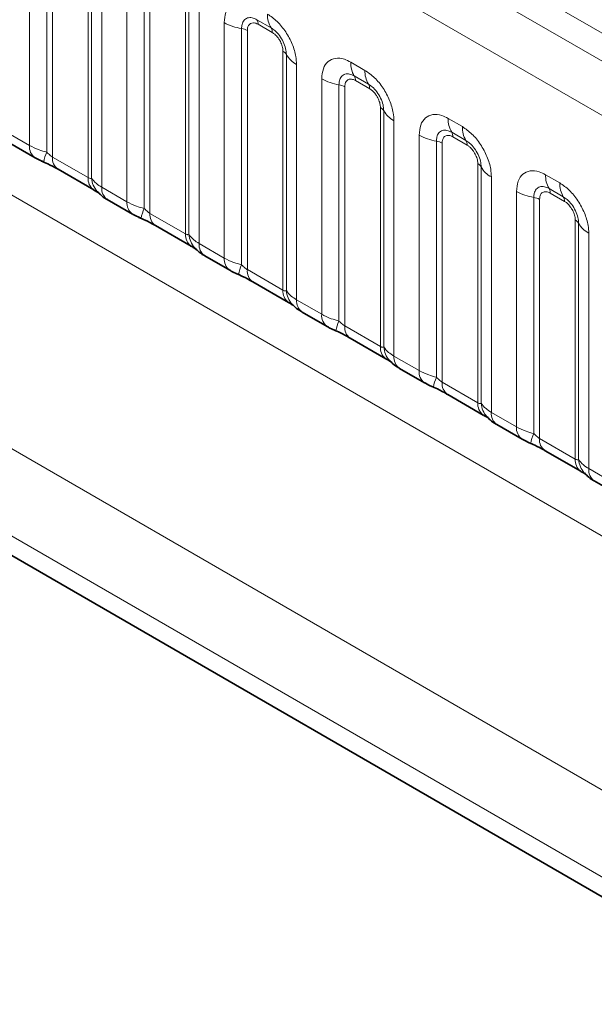
# Model space of a CAD drawing. Units: millimetres. Extents: x 75 to 2081, y 25 to 1460.
# Drawn here: x 1701 to 1722, y 1330 to 1367 of the extents above; entities that cross this region are included whole.
import ezdxf

# ---------------------------------------------------------------- set-up
doc = ezdxf.new("R2010")
doc.units = ezdxf.units.MM
doc.header["$LTSCALE"] = 5

msp = doc.modelspace()

# ---------------------------------------------------------------- linework, layer by layer
at = {"color": 8, "linetype": 'Continuous', "lineweight": 18}
for p, q in [((1989.7533254, 1212.4562745), (1637.260568, 1415.9460119)), ((1636.3767522, 1415.4178273), (1988.8539478, 1211.9370734)), ((1987.9731899, 1210.4132824), (1635.5051697, 1413.8887393)), ((1635.5082551, 1398.1774937), (1987.9701044, 1194.7055991)), ((1627.4352312, 1393.3529375), (1781.3124189, 1304.5215279)), ((1781.0221602, 1301.4375038), (1626.0425343, 1390.9053375)), ((1626.0425343, 1390.1672587), (1780.0479836, 1301.2618052)), ((1701.1404433, 1362.5196689), (1701.1404433, 1371.3126363)), ((1701.7865157, 1371.0927432), (1701.7865157, 1362.2690571)), ((1702.0018732, 1371.0194455), (1702.0018732, 1362.0870118)), ((1703.3340444, 1361.3179658), (1703.3340444, 1370.2503994)), ((1703.4610135, 1361.30239), (1703.4610135, 1370.1260762)), ((1703.8419209, 1369.7531065), (1703.8419209, 1360.9601391)), ((1704.7820432, 1360.4174181), (1704.7820432, 1369.2103855)), ((1705.4281156, 1368.9904923), (1705.4281156, 1360.1668062)), ((1705.6434731, 1368.9171946), (1705.6434731, 1359.984761)), ((1706.9756443, 1359.2157149), (1706.9756443, 1368.1481485)), ((1707.1026134, 1359.2001392), (1707.1026134, 1368.0238253)), ((1707.4835208, 1367.6508556), (1707.4835208, 1358.8578882)), ((1708.4236431, 1358.3151672), (1708.4236431, 1367.1081346)), ((1710.1725602, 1366.9117066), (1709.6413687, 1367.218357)), ((1710.2167544, 1366.7395663), (1709.6855628, 1367.0462167)), ((1709.0697155, 1366.8882414), (1709.0697155, 1358.0645553)), ((1709.285073, 1366.8149437), (1709.285073, 1357.8825101)), ((1710.6172442, 1357.113464), (1710.6172442, 1366.0458976)), ((1710.7442133, 1357.0978883), (1710.7442133, 1365.9215744)), ((1713.1503861, 1365.632527), (1713.6815776, 1365.3258767)), ((1711.1251207, 1365.5486047), (1711.1251207, 1356.7556373)), ((1712.065243, 1356.2129163), (1712.065243, 1365.0058837)), ((1713.8141602, 1364.8094557), (1713.2829686, 1365.1161061)), ((1713.8583543, 1364.6373154), (1713.3271627, 1364.9439658)), ((1712.7113155, 1364.7859905), (1712.7113155, 1355.9623044)), ((1712.9266729, 1364.7126928), (1712.9266729, 1355.7802592)), ((1714.2588441, 1355.0112131), (1714.2588441, 1363.9436467)), ((1714.3858133, 1354.9956374), (1714.3858133, 1363.8193235)), ((1714.7667206, 1363.4463538), (1714.7667206, 1354.6533865)), ((1716.791986, 1363.5302762), (1717.3231776, 1363.2236258)), ((1700.200321, 1363.06239), (1701.1404433, 1362.5196689)), ((1717.4557601, 1362.7072049), (1716.9245685, 1363.0138552)), ((1715.706843, 1354.1106654), (1715.706843, 1362.9036328)), ((1716.3529154, 1362.6837396), (1716.3529154, 1353.8600535)), ((1717.4999543, 1362.5350646), (1716.9687627, 1362.8417149)), ((1716.5682729, 1362.6104419), (1716.5682729, 1353.6780083)), ((1702.0018732, 1362.0870118), (1703.3340444, 1361.3179658)), ((1717.9004441, 1352.9089622), (1717.9004441, 1361.8413959)), ((1718.0274132, 1352.8933865), (1718.0274132, 1361.7170726)), ((1718.4083206, 1361.344103), (1718.4083206, 1352.5511356)), ((1720.4335859, 1361.4280253), (1720.9647775, 1361.1213749)), ((1703.8419209, 1360.9601391), (1704.7820432, 1360.4174181)), ((1719.3484429, 1352.0084145), (1719.3484429, 1360.8013819)), ((1721.09736, 1360.604954), (1720.5661684, 1360.9116043)), ((1719.9945153, 1360.5814888), (1719.9945153, 1351.7578026)), ((1720.2098728, 1360.508191), (1720.2098728, 1351.5757574)), ((1721.1415542, 1360.4328137), (1720.6103626, 1360.739464)), ((1705.6434731, 1359.984761), (1706.9756443, 1359.2157149)), ((1721.542044, 1350.8067113), (1721.542044, 1359.739145)), ((1721.6690131, 1350.7911356), (1721.6690131, 1359.6148217)), ((1722.0499205, 1359.2418521), (1722.0499205, 1350.4488847)), ((1707.4835208, 1358.8578882), (1708.4236431, 1358.3151672)), ((1709.285073, 1357.8825101), (1710.6172442, 1357.113464)), ((1711.1251207, 1356.7556373), (1712.065243, 1356.2129163)), ((1712.9266729, 1355.7802592), (1714.2588441, 1355.0112131)), ((1714.7667206, 1354.6533865), (1715.706843, 1354.1106654)), ((1716.5682729, 1353.6780083), (1717.9004441, 1352.9089622)), ((1718.4083206, 1352.5511356), (1719.3484429, 1352.0084145)), ((1720.2098728, 1351.5757574), (1721.542044, 1350.8067113)), ((1722.0499205, 1350.4488847), (1722.9900428, 1349.9061636))]:
    msp.add_line(p, q, dxfattribs=at)
at = {"color": 7, "linetype": 'Continuous', "lineweight": 35}
for p, q in [((1626.0425343, 1390.1672587), (1780.0479836, 1301.2618052)), ((1700.4074684, 1362.6045452), (1701.3475907, 1362.0618241)), ((1702.2090206, 1361.629167), (1703.5411918, 1360.860121)), ((1704.0490683, 1360.5022943), (1704.9891906, 1359.9595733)), ((1705.8506205, 1359.5269162), (1707.1827917, 1358.7578701)), ((1707.6906682, 1358.4000434), (1708.6307905, 1357.8573224)), ((1709.4922204, 1357.4246653), (1710.8243916, 1356.6556192)), ((1711.3322681, 1356.2977925), (1712.2723905, 1355.7550715)), ((1713.1338203, 1355.3224144), (1714.4659916, 1354.5533683)), ((1714.9738681, 1354.1955417), (1715.9139904, 1353.6528206)), ((1716.7754203, 1353.2201635), (1718.1075915, 1352.4511174)), ((1718.615468, 1352.0932908), (1719.5555903, 1351.5505697)), ((1720.4170202, 1351.1179126), (1721.7491914, 1350.3488665)), ((1722.2570679, 1349.9910399), (1723.1971902, 1349.4483188))]:
    msp.add_line(p, q, dxfattribs=at)
at = {"color": 8, "linetype": 'Continuous', "lineweight": 18}
for centre, radius, start, end in [((1710.9739513, 1367.3926802), 0.934646, 177.82647918, 210.97105718), ((1709.3606993, 1368.8022524), 1.9360035, 241.05199143, 261.3556134), ((1709.3742383, 1367.0580325), 0.3115487, 357.82647918, 30.97105718), ((1708.9727209, 1366.2502378), 0.6453345, 61.05199143, 81.3556134), ((1709.9054299, 1366.7513821), 0.3115487, 357.82647918, 30.97105718), ((1710.471863, 1365.7704251), 0.3114816, 29.02945263, 62.177058), ((1711.5612643, 1366.3750223), 0.9344449, 209.02945263, 242.177058), ((1714.0843597, 1365.5970797), 0.934646, 177.82647918, 210.97105718), ((1714.6155512, 1365.2904293), 0.934646, 177.82647918, 210.97105718), ((1713.0022993, 1366.7000015), 1.9360035, 241.05199143, 261.3556134), ((1713.0158382, 1364.9557816), 0.3115487, 357.82647918, 30.97105718), ((1712.6143209, 1364.1479869), 0.6453345, 61.05199143, 81.3556134), ((1713.5470298, 1364.6491312), 0.3115487, 357.82647918, 30.97105718), ((1714.113463, 1363.6681742), 0.3114816, 29.02945263, 62.177058), ((1715.2028642, 1364.2727715), 0.9344449, 209.02945263, 242.177058), ((1717.7259596, 1363.4948288), 0.934646, 177.82647918, 210.97105718), ((1716.6574381, 1362.8535307), 0.3115487, 357.82647918, 30.97105718), ((1718.2571512, 1363.1881784), 0.934646, 177.82647918, 210.97105718), ((1716.6438992, 1364.5977506), 1.9360035, 241.05199143, 261.3556134), ((1716.2559208, 1362.045736), 0.6453345, 61.05199143, 81.3556134), ((1717.1886297, 1362.5468803), 0.3115487, 357.82647918, 30.97105718), ((1701.6430455, 1362.4714111), 0.5049137, 174.51549953, 234.32397333), ((1703.2078888, 1361.6243748), 1.5607423, 155.60271233, 169.70385747), ((1702.4905821, 1362.0323401), 0.4917574, 173.61687407, 235.07094553), ((1717.7550629, 1361.5659233), 0.3114816, 29.02945263, 62.177058), ((1718.8444641, 1362.1705206), 0.9344449, 209.02945263, 242.177058), ((1703.8524119, 1361.2758711), 0.5200739, 175.35741755, 232.47804912), ((1704.3265934, 1361.3711043), 0.8683031, 184.53891907, 221.33852936), ((1721.3675595, 1361.3925779), 0.934646, 177.82647918, 210.97105718), ((1704.3449801, 1360.91196), 0.5053611, 174.52934405, 234.15847556), ((1720.2854991, 1362.4954997), 1.9360035, 241.05199143, 261.3556134), ((1720.2990381, 1360.7512798), 0.3115487, 357.82647918, 30.97105718), ((1721.8987511, 1361.0859275), 0.934646, 177.82647918, 210.97105718), ((1719.8975207, 1359.9434851), 0.6453345, 61.05199143, 81.3556134), ((1720.8302296, 1360.4446295), 0.3115487, 357.82647918, 30.97105718), ((1705.2846454, 1360.3691602), 0.5049137, 174.51549953, 234.32397333), ((1706.8494887, 1359.5221239), 1.5607423, 155.60271233, 169.70385747), ((1706.132182, 1359.9300892), 0.4917574, 173.61687407, 235.07094553), ((1721.3966628, 1359.4636724), 0.3114816, 29.02945263, 62.177058), ((1722.4860641, 1360.0682697), 0.9344449, 209.02945263, 242.177058), ((1707.4940118, 1359.1736203), 0.5200739, 175.35741755, 232.47804912), ((1707.9681934, 1359.2688534), 0.8683031, 184.53891907, 221.33852936), ((1707.98658, 1358.8097092), 0.5053611, 174.52934405, 234.15847556), ((1708.9262453, 1358.2669093), 0.5049137, 174.51549953, 234.32397333), ((1710.4910886, 1357.419873), 1.5607423, 155.60271233, 169.70385747), ((1709.7737819, 1357.8278383), 0.4917574, 173.61687407, 235.07094553), ((1711.1356117, 1357.0713694), 0.5200739, 175.35741755, 232.47804912), ((1711.6097933, 1357.1666025), 0.8683031, 184.53891907, 221.33852936), ((1711.62818, 1356.7074583), 0.5053611, 174.52934405, 234.15847556), ((1712.5678453, 1356.1646584), 0.5049137, 174.51549953, 234.32397333), ((1714.1326885, 1355.3176221), 1.5607423, 155.60271233, 169.70385747), ((1713.4153818, 1355.7255874), 0.4917574, 173.61687407, 235.07094553), ((1714.7772117, 1354.9691185), 0.5200739, 175.35741755, 232.47804912), ((1715.2513932, 1355.0643516), 0.8683031, 184.53891907, 221.33852936), ((1715.2697799, 1354.6052074), 0.5053611, 174.52934405, 234.15847556), ((1716.2094452, 1354.0624075), 0.5049137, 174.51549953, 234.32397333), ((1717.7742885, 1353.2153712), 1.5607423, 155.60271233, 169.70385747), ((1717.0569817, 1353.6233365), 0.4917574, 173.61687407, 235.07094553), ((1718.4188116, 1352.8668676), 0.5200739, 175.35741755, 232.47804912), ((1718.8929931, 1352.9621007), 0.8683031, 184.53891907, 221.33852936), ((1718.9113798, 1352.5029565), 0.5053611, 174.52934405, 234.15847556), ((1719.8510451, 1351.9601566), 0.5049137, 174.51549953, 234.32397333), ((1721.4158884, 1351.1131203), 1.5607423, 155.60271233, 169.70385747), ((1720.6985817, 1351.5210857), 0.4917574, 173.61687407, 235.07094553), ((1722.0604115, 1350.7646167), 0.5200739, 175.35741755, 232.47804912), ((1722.534593, 1350.8598499), 0.8683031, 184.53891907, 221.33852936), ((1722.5529797, 1350.4007056), 0.5053611, 174.52934405, 234.15847556)]:
    msp.add_arc(centre, radius, start, end, dxfattribs=at)
for points, knots in [([(1708.4236431, 1367.1081346), (1708.4356369, 1367.2421328), (1708.4596248, 1367.5101318), (1708.6467527, 1367.7776855), (1708.9221354, 1367.902021), (1709.2272121, 1367.8759538), (1709.4287821, 1367.7748904), (1709.5087861, 1367.7347779)], [0, 0, 0, 0, 0.2147546642, 0.4295135475, 0.6441592105, 0.8587652291, 1, 1, 1, 1]), ([(1710.0399777, 1367.4281276), (1710.1620132, 1367.3438279), (1710.4060866, 1367.1752271), (1710.7313311, 1366.7713791), (1710.9766719, 1366.311745), (1711.1066119, 1365.884441), (1711.1198618, 1365.6440264), (1711.1251207, 1365.5486047)], [0, 0, 0, 0, 0.2147546642, 0.4295135475, 0.6441592105, 0.8587652291, 1, 1, 1, 1]), ([(1709.6413687, 1367.218357), (1709.581487, 1367.2465821), (1709.4573307, 1367.3051027), (1709.2876804, 1367.2964178), (1709.1551695, 1367.2088206), (1709.0810579, 1367.0631706), (1709.0730753, 1366.9400582), (1709.0697155, 1366.8882414)], [0, 0, 0, 0, 0.200158564, 0.4150008702, 0.6295952251, 0.844100231, 1, 1, 1, 1]), ([(1709.6855628, 1367.0462167), (1709.6707273, 1367.0541948), (1709.6110972, 1367.086262), (1709.5086254, 1367.1104132), (1709.4106774, 1367.0870722), (1709.3365468, 1367.0234765), (1709.2926176, 1366.9355718), (1709.2872775, 1366.8501915), (1709.285073, 1366.8149437)], [0, 0, 0, 0, 0.0710022057, 0.2853859433, 0.4997768685, 0.6339852818, 0.8488969377, 1, 1, 1, 1]), ([(1710.7442133, 1365.9215744), (1710.7387197, 1365.993895), (1710.7273292, 1366.1438417), (1710.6349969, 1366.3930499), (1710.4928949, 1366.6281023), (1710.3297154, 1366.8078851), (1710.2191121, 1366.8809531), (1710.1725602, 1366.9117066)], [0, 0, 0, 0, 0.200158564, 0.4150008702, 0.6295952251, 0.844100231, 1, 1, 1, 1]), ([(1710.6172442, 1366.0458976), (1710.6167365, 1366.0633223), (1710.6146958, 1366.1333589), (1710.5843827, 1366.269189), (1710.5152038, 1366.4222318), (1710.423072, 1366.5610217), (1710.3249874, 1366.6683726), (1710.2483803, 1366.7187634), (1710.2167544, 1366.7395663)], [0, 0, 0, 0, 0.0710022057, 0.2853859433, 0.4997768685, 0.6339852818, 0.8488969377, 1, 1, 1, 1]), ([(1712.065243, 1365.0058837), (1712.0772369, 1365.1398819), (1712.1012247, 1365.4078809), (1712.2883526, 1365.6754346), (1712.5637353, 1365.7997701), (1712.868812, 1365.773703), (1713.070382, 1365.6726396), (1713.1503861, 1365.632527)], [0, 0, 0, 0, 0.2147546642, 0.4295135475, 0.6441592105, 0.8587652291, 1, 1, 1, 1]), ([(1713.6815776, 1365.3258767), (1713.8036131, 1365.2415771), (1714.0476865, 1365.0729762), (1714.372931, 1364.6691282), (1714.6182718, 1364.2094942), (1714.7482118, 1363.7821901), (1714.7614617, 1363.5417755), (1714.7667206, 1363.4463538)], [0, 0, 0, 0, 0.2147546642, 0.4295135475, 0.6441592105, 0.8587652291, 1, 1, 1, 1]), ([(1713.2829686, 1365.1161061), (1713.2230869, 1365.1443312), (1713.0989306, 1365.2028518), (1712.9292803, 1365.1941669), (1712.7967694, 1365.1065697), (1712.7226578, 1364.9609197), (1712.7146753, 1364.8378073), (1712.7113155, 1364.7859905)], [0, 0, 0, 0, 0.200158564, 0.4150008702, 0.6295952251, 0.844100231, 1, 1, 1, 1]), ([(1713.3271627, 1364.9439658), (1713.3123272, 1364.9519439), (1713.2526971, 1364.9840111), (1713.1502253, 1365.0081623), (1713.0522774, 1364.9848213), (1712.9781467, 1364.9212256), (1712.9342175, 1364.8333209), (1712.9288775, 1364.7479406), (1712.9266729, 1364.7126928)], [0, 0, 0, 0, 0.0710022057, 0.2853859433, 0.4997768685, 0.6339852818, 0.8488969377, 1, 1, 1, 1]), ([(1714.3858133, 1363.8193235), (1714.3803196, 1363.8916441), (1714.3689292, 1364.0415908), (1714.2765969, 1364.290799), (1714.1344949, 1364.5258514), (1713.9713153, 1364.7056342), (1713.860712, 1364.7787022), (1713.8141602, 1364.8094557)], [0, 0, 0, 0, 0.200158564, 0.4150008702, 0.6295952251, 0.844100231, 1, 1, 1, 1]), ([(1714.2588441, 1363.9436467), (1714.2583364, 1363.9610714), (1714.2562957, 1364.031108), (1714.2259826, 1364.1669381), (1714.1568038, 1364.3199809), (1714.0646719, 1364.4587708), (1713.9665873, 1364.5661217), (1713.8899803, 1364.6165125), (1713.8583543, 1364.6373154)], [0, 0, 0, 0, 0.0710022057, 0.2853859433, 0.4997768685, 0.6339852818, 0.8488969377, 1, 1, 1, 1]), ([(1715.706843, 1362.9036328), (1715.7188368, 1363.037631), (1715.7428247, 1363.30563), (1715.9299525, 1363.5731837), (1716.2053352, 1363.6975192), (1716.5104119, 1363.6714521), (1716.7119819, 1363.5703887), (1716.791986, 1363.5302762)], [0, 0, 0, 0, 0.2147546642, 0.4295135475, 0.6441592105, 0.8587652291, 1, 1, 1, 1]), ([(1716.9245685, 1363.0138552), (1716.8646868, 1363.0420803), (1716.7405305, 1363.100601), (1716.5708802, 1363.091916), (1716.4383694, 1363.0043188), (1716.3642578, 1362.8586688), (1716.3562752, 1362.7355564), (1716.3529154, 1362.6837396)], [0, 0, 0, 0, 0.200158564, 0.4150008702, 0.6295952251, 0.844100231, 1, 1, 1, 1]), ([(1717.3231776, 1363.2236258), (1717.4452131, 1363.1393262), (1717.6892865, 1362.9707253), (1718.0145309, 1362.5668773), (1718.2598718, 1362.1072433), (1718.3898117, 1361.6799392), (1718.4030616, 1361.4395246), (1718.4083206, 1361.344103)], [0, 0, 0, 0, 0.2147546642, 0.4295135475, 0.6441592105, 0.8587652291, 1, 1, 1, 1]), ([(1716.9687627, 1362.8417149), (1716.9539271, 1362.849693), (1716.8942971, 1362.8817602), (1716.7918252, 1362.9059114), (1716.6938773, 1362.8825704), (1716.6197466, 1362.8189747), (1716.5758174, 1362.73107), (1716.5704774, 1362.6456897), (1716.5682729, 1362.6104419)], [0, 0, 0, 0, 0.0710022057, 0.2853859433, 0.4997768685, 0.6339852818, 0.8488969377, 1, 1, 1, 1]), ([(1718.0274132, 1361.7170726), (1718.0219195, 1361.7893932), (1718.0105291, 1361.9393399), (1717.9181968, 1362.1885481), (1717.7760948, 1362.4236005), (1717.6129152, 1362.6033833), (1717.5023119, 1362.6764513), (1717.4557601, 1362.7072049)], [0, 0, 0, 0, 0.200158564, 0.4150008702, 0.6295952251, 0.844100231, 1, 1, 1, 1]), ([(1701.1404433, 1362.5196689), (1701.2543181, 1362.4615616), (1701.4481948, 1362.3626314), (1701.6876898, 1362.2963908), (1701.7865157, 1362.2690571)], [0, 0, 0, 0, 0.58735705339, 1, 1, 1, 1]), ([(1701.7865157, 1362.2690571), (1701.8298206, 1362.2275154), (1701.8911649, 1362.1686688), (1701.9664954, 1362.1086512), (1701.9932279, 1362.0922999), (1702.0018732, 1362.0870118)], [0, 0, 0, 0, 0.618934673, 0.8767636985, 1, 1, 1, 1]), ([(1717.9004441, 1361.8413959), (1717.8999364, 1361.8588205), (1717.8978957, 1361.9288571), (1717.8675825, 1362.0646872), (1717.7984037, 1362.21773), (1717.7062719, 1362.35652), (1717.6081872, 1362.4638708), (1717.5315802, 1362.5142616), (1717.4999543, 1362.5350646)], [0, 0, 0, 0, 0.0710022057, 0.2853859433, 0.4997768685, 0.6339852818, 0.8488969377, 1, 1, 1, 1]), ([(1719.3484429, 1360.8013819), (1719.3604367, 1360.9353801), (1719.3844246, 1361.2033791), (1719.5715524, 1361.4709329), (1719.8469351, 1361.5952683), (1720.1520118, 1361.5692012), (1720.3535819, 1361.4681378), (1720.4335859, 1361.4280253)], [0, 0, 0, 0, 0.2147546642, 0.4295135475, 0.6441592105, 0.8587652291, 1, 1, 1, 1]), ([(1703.3340444, 1361.3179658), (1703.350852, 1361.3095858), (1703.3865261, 1361.2917995), (1703.4321169, 1361.2880708), (1703.4500256, 1361.2969452), (1703.4610135, 1361.30239)], [0, 0, 0, 0, 0.2561067793, 0.543584473, 1, 1, 1, 1]), ([(1703.4610135, 1361.30239), (1703.5120877, 1361.2328856), (1703.6004119, 1361.1126892), (1703.7702802, 1361.0053913), (1703.8419209, 1360.9601391)], [0, 0, 0, 0, 0.5782572447, 1, 1, 1, 1]), ([(1720.5661684, 1360.9116043), (1720.5062867, 1360.9398294), (1720.3821304, 1360.9983501), (1720.2124801, 1360.9896652), (1720.0799693, 1360.9020679), (1720.0058577, 1360.7564179), (1719.9978751, 1360.6333055), (1719.9945153, 1360.5814888)], [0, 0, 0, 0, 0.200158564, 0.4150008702, 0.6295952251, 0.844100231, 1, 1, 1, 1]), ([(1720.6103626, 1360.739464), (1720.595527, 1360.7474421), (1720.535897, 1360.7795093), (1720.4334252, 1360.8036605), (1720.3354772, 1360.7803195), (1720.2613465, 1360.7167238), (1720.2174173, 1360.6288191), (1720.2120773, 1360.5434388), (1720.2098728, 1360.508191)], [0, 0, 0, 0, 0.0710022057, 0.2853859433, 0.4997768685, 0.6339852818, 0.8488969377, 1, 1, 1, 1]), ([(1720.9647775, 1361.1213749), (1721.086813, 1361.0370753), (1721.3308864, 1360.8684744), (1721.6561309, 1360.4646264), (1721.9014717, 1360.0049924), (1722.0314117, 1359.5776883), (1722.0446616, 1359.3372737), (1722.0499205, 1359.2418521)], [0, 0, 0, 0, 0.2147546642, 0.4295135475, 0.6441592105, 0.8587652291, 1, 1, 1, 1]), ([(1721.6690131, 1359.6148217), (1721.6635194, 1359.6871423), (1721.652129, 1359.837089), (1721.5597967, 1360.0862972), (1721.4176947, 1360.3213496), (1721.2545152, 1360.5011325), (1721.1439119, 1360.5742004), (1721.09736, 1360.604954)], [0, 0, 0, 0, 0.200158564, 0.4150008702, 0.6295952251, 0.844100231, 1, 1, 1, 1]), ([(1721.542044, 1359.739145), (1721.5415363, 1359.7565696), (1721.5394956, 1359.8266062), (1721.5091825, 1359.9624363), (1721.4400036, 1360.1154791), (1721.3478718, 1360.2542691), (1721.2497871, 1360.3616199), (1721.1731801, 1360.4120107), (1721.1415542, 1360.4328137)], [0, 0, 0, 0, 0.0710022057, 0.2853859433, 0.4997768685, 0.6339852818, 0.8488969377, 1, 1, 1, 1]), ([(1704.7820432, 1360.4174181), (1704.895918, 1360.3593107), (1705.0897947, 1360.2603805), (1705.3292897, 1360.1941399), (1705.4281156, 1360.1668062)], [0, 0, 0, 0, 0.5873570534, 1, 1, 1, 1]), ([(1705.4281156, 1360.1668062), (1705.4714205, 1360.1252645), (1705.5327649, 1360.066418), (1705.6080953, 1360.0064003), (1705.6348278, 1359.990049), (1705.6434731, 1359.984761)], [0, 0, 0, 0, 0.618934673, 0.8767636985, 1, 1, 1, 1]), ([(1706.9756443, 1359.2157149), (1706.992452, 1359.2073349), (1707.0281261, 1359.1895486), (1707.0737168, 1359.1858199), (1707.0916255, 1359.1946943), (1707.1026134, 1359.2001392)], [0, 0, 0, 0, 0.2561067793, 0.543584473, 1, 1, 1, 1]), ([(1707.1026134, 1359.2001392), (1707.1536876, 1359.1306347), (1707.2420119, 1359.0104384), (1707.4118801, 1358.9031404), (1707.4835208, 1358.8578882)], [0, 0, 0, 0, 0.5782572447, 1, 1, 1, 1]), ([(1708.4236431, 1358.3151672), (1708.537518, 1358.2570598), (1708.7313946, 1358.1581296), (1708.9708896, 1358.091889), (1709.0697155, 1358.0645553)], [0, 0, 0, 0, 0.5873570534, 1, 1, 1, 1]), ([(1709.0697155, 1358.0645553), (1709.1130204, 1358.0230137), (1709.1743648, 1357.9641671), (1709.2496952, 1357.9041494), (1709.2764277, 1357.8877981), (1709.285073, 1357.8825101)], [0, 0, 0, 0, 0.618934673, 0.8767636985, 1, 1, 1, 1]), ([(1710.6172442, 1357.113464), (1710.6340519, 1357.105084), (1710.669726, 1357.0872977), (1710.7153168, 1357.083569), (1710.7332255, 1357.0924434), (1710.7442133, 1357.0978883)], [0, 0, 0, 0, 0.2561067793, 0.543584473, 1, 1, 1, 1]), ([(1710.7442133, 1357.0978883), (1710.7952875, 1357.0283838), (1710.8836118, 1356.9081875), (1711.05348, 1356.8008895), (1711.1251207, 1356.7556373)], [0, 0, 0, 0, 0.5782572447, 1, 1, 1, 1]), ([(1712.065243, 1356.2129163), (1712.1791179, 1356.1548089), (1712.3729945, 1356.0558787), (1712.6124895, 1355.9896381), (1712.7113155, 1355.9623044)], [0, 0, 0, 0, 0.5873570534, 1, 1, 1, 1]), ([(1712.7113155, 1355.9623044), (1712.7546203, 1355.9207628), (1712.8159647, 1355.8619162), (1712.8912952, 1355.8018985), (1712.9180277, 1355.7855472), (1712.9266729, 1355.7802592)], [0, 0, 0, 0, 0.618934673, 0.8767636985, 1, 1, 1, 1]), ([(1714.2588441, 1355.0112131), (1714.2756518, 1355.0028332), (1714.3113259, 1354.9850468), (1714.3569167, 1354.9813181), (1714.3748254, 1354.9901925), (1714.3858133, 1354.9956374)], [0, 0, 0, 0, 0.2561067793, 0.543584473, 1, 1, 1, 1]), ([(1714.3858133, 1354.9956374), (1714.4368874, 1354.926133), (1714.5252117, 1354.8059366), (1714.6950799, 1354.6986386), (1714.7667206, 1354.6533865)], [0, 0, 0, 0, 0.5782572447, 1, 1, 1, 1]), ([(1715.706843, 1354.1106654), (1715.8207178, 1354.052558), (1716.0145945, 1353.9536278), (1716.2540895, 1353.8873872), (1716.3529154, 1353.8600535)], [0, 0, 0, 0, 0.5873570534, 1, 1, 1, 1]), ([(1716.3529154, 1353.8600535), (1716.3962203, 1353.8185119), (1716.4575646, 1353.7596653), (1716.5328951, 1353.6996476), (1716.5596276, 1353.6832963), (1716.5682729, 1353.6780083)], [0, 0, 0, 0, 0.618934673, 0.8767636985, 1, 1, 1, 1]), ([(1717.9004441, 1352.9089622), (1717.9172517, 1352.9005823), (1717.9529258, 1352.8827959), (1717.9985166, 1352.8790672), (1718.0164253, 1352.8879416), (1718.0274132, 1352.8933865)], [0, 0, 0, 0, 0.2561067793, 0.543584473, 1, 1, 1, 1]), ([(1718.0274132, 1352.8933865), (1718.0784873, 1352.8238821), (1718.1668116, 1352.7036857), (1718.3366799, 1352.5963877), (1718.4083206, 1352.5511356)], [0, 0, 0, 0, 0.5782572447, 1, 1, 1, 1]), ([(1719.3484429, 1352.0084145), (1719.4623177, 1351.9503071), (1719.6561944, 1351.8513769), (1719.8956894, 1351.7851363), (1719.9945153, 1351.7578026)], [0, 0, 0, 0, 0.5873570534, 1, 1, 1, 1]), ([(1719.9945153, 1351.7578026), (1720.0378202, 1351.716261), (1720.0991646, 1351.6574144), (1720.174495, 1351.5973967), (1720.2012275, 1351.5810454), (1720.2098728, 1351.5757574)], [0, 0, 0, 0, 0.618934673, 0.8767636985, 1, 1, 1, 1]), ([(1721.542044, 1350.8067113), (1721.5588517, 1350.7983314), (1721.5945258, 1350.780545), (1721.6401165, 1350.7768163), (1721.6580252, 1350.7856907), (1721.6690131, 1350.7911356)], [0, 0, 0, 0, 0.2561067793, 0.543584473, 1, 1, 1, 1]), ([(1721.6690131, 1350.7911356), (1721.7200873, 1350.7216312), (1721.8084115, 1350.6014348), (1721.9782798, 1350.4941368), (1722.0499205, 1350.4488847)], [0, 0, 0, 0, 0.5782572447, 1, 1, 1, 1])]:
    msp.add_open_spline(points, degree=3, knots=knots, dxfattribs=at)
at = {"color": 7, "linetype": 'Continuous', "lineweight": 35}
for points, knots in [([(1701.3495193, 1362.0628064), (1701.3816836, 1362.0440274), (1701.4813588, 1361.9858325), (1701.5955294, 1361.9373289), (1701.6728582, 1361.9044769)], [0, 0, 0, 0, 0.3226909112, 1, 1, 1, 1]), ([(1701.5916134, 1361.9359129), (1701.6690747, 1361.903258), (1701.8735477, 1361.8170598), (1702.0896656, 1361.6986991), (1702.1899347, 1361.6396834), (1702.2047338, 1361.630973)], [0, 0, 0, 0, 0.34204552407, 0.90288970203, 1, 1, 1, 1]), ([(1703.5347541, 1360.862781), (1703.5719074, 1360.8415563), (1703.6489273, 1360.7975569), (1703.7168118, 1360.7528767), (1703.7265492, 1360.745678), (1703.73069, 1360.7426169)], [0, 0, 0, 0, 0.3488061642, 0.7230877791, 1, 1, 1, 1]), ([(1703.6808619, 1360.8021991), (1703.7170432, 1360.7609397), (1703.8171894, 1360.6467378), (1703.9438296, 1360.558859), (1704.0411239, 1360.5081719), (1704.051409, 1360.5028136)], [0, 0, 0, 0, 0.3359222181, 0.929799291, 1, 1, 1, 1]), ([(1704.9911192, 1359.9605555), (1705.0232835, 1359.9417765), (1705.1229587, 1359.8835816), (1705.2371293, 1359.835078), (1705.3144581, 1359.802226)], [0, 0, 0, 0, 0.3226909112, 1, 1, 1, 1]), ([(1705.2332133, 1359.833662), (1705.3106747, 1359.8010072), (1705.5151477, 1359.7148089), (1705.7312655, 1359.5964482), (1705.8315346, 1359.5374325), (1705.8463337, 1359.5287222)], [0, 0, 0, 0, 0.3420455241, 0.902889702, 1, 1, 1, 1]), ([(1707.1763541, 1358.7605301), (1707.2135073, 1358.7393054), (1707.2905273, 1358.695306), (1707.3584117, 1358.6506258), (1707.3681491, 1358.6434271), (1707.3722899, 1358.640366)], [0, 0, 0, 0, 0.3488061642, 0.7230877791, 1, 1, 1, 1]), ([(1707.3224619, 1358.6999482), (1707.3586431, 1358.6586888), (1707.4587894, 1358.5444869), (1707.5854295, 1358.4566081), (1707.6827238, 1358.405921), (1707.6930089, 1358.4005627)], [0, 0, 0, 0, 0.3359222181, 0.929799291, 1, 1, 1, 1]), ([(1708.6327191, 1357.8583046), (1708.6648834, 1357.8395256), (1708.7645586, 1357.7813307), (1708.8787292, 1357.7328271), (1708.956058, 1357.6999752)], [0, 0, 0, 0, 0.3226909112, 1, 1, 1, 1]), ([(1708.8748132, 1357.7314111), (1708.9522746, 1357.6987563), (1709.1567476, 1357.612558), (1709.3728654, 1357.4941973), (1709.4731345, 1357.4351816), (1709.4879336, 1357.4264713)], [0, 0, 0, 0, 0.3420455241, 0.902889702, 1, 1, 1, 1]), ([(1710.817954, 1356.6582792), (1710.8551072, 1356.6370546), (1710.9321272, 1356.5930551), (1711.0000116, 1356.5483749), (1711.0097491, 1356.5411762), (1711.0138898, 1356.5381151)], [0, 0, 0, 0, 0.3488061642, 0.7230877791, 1, 1, 1, 1]), ([(1710.9640618, 1356.5976973), (1711.0002431, 1356.5564379), (1711.1003893, 1356.442236), (1711.2270294, 1356.3543572), (1711.3243237, 1356.3036701), (1711.3346088, 1356.2983119)], [0, 0, 0, 0, 0.3359222181, 0.929799291, 1, 1, 1, 1]), ([(1712.274319, 1355.7560537), (1712.3064833, 1355.7372747), (1712.4061585, 1355.6790798), (1712.5203291, 1355.6305762), (1712.5976579, 1355.5977243)], [0, 0, 0, 0, 0.3226909112, 1, 1, 1, 1]), ([(1712.5164131, 1355.6291602), (1712.5938745, 1355.5965054), (1712.7983475, 1355.5103071), (1713.0144654, 1355.3919464), (1713.1147344, 1355.3329307), (1713.1295336, 1355.3242204)], [0, 0, 0, 0, 0.3420455241, 0.902889702, 1, 1, 1, 1]), ([(1714.4595539, 1354.5560283), (1714.4967071, 1354.5348037), (1714.5737271, 1354.4908042), (1714.6416115, 1354.446124), (1714.651349, 1354.4389253), (1714.6554897, 1354.4358642)], [0, 0, 0, 0, 0.3488061642, 0.7230877791, 1, 1, 1, 1]), ([(1714.6056617, 1354.4954464), (1714.641843, 1354.454187), (1714.7419892, 1354.3399851), (1714.8686294, 1354.2521063), (1714.9659236, 1354.2014192), (1714.9762088, 1354.196061)], [0, 0, 0, 0, 0.3359222181, 0.929799291, 1, 1, 1, 1]), ([(1715.915919, 1353.6538028), (1715.9480833, 1353.6350238), (1716.0477585, 1353.5768289), (1716.1619291, 1353.5283253), (1716.2392579, 1353.4954734)], [0, 0, 0, 0, 0.3226909112, 1, 1, 1, 1]), ([(1716.1580131, 1353.5269093), (1716.2354744, 1353.4942545), (1716.4399474, 1353.4080563), (1716.6560653, 1353.2896955), (1716.7563344, 1353.2306799), (1716.7711335, 1353.2219695)], [0, 0, 0, 0, 0.3420455241, 0.902889702, 1, 1, 1, 1]), ([(1718.1011538, 1352.4537774), (1718.1383071, 1352.4325528), (1718.215327, 1352.3885533), (1718.2832115, 1352.3438731), (1718.2929489, 1352.3366745), (1718.2970896, 1352.3336133)], [0, 0, 0, 0, 0.34880616419, 0.72308777911, 1, 1, 1, 1]), ([(1718.2472616, 1352.3931955), (1718.2834429, 1352.3519362), (1718.3835891, 1352.2377343), (1718.5102293, 1352.1498554), (1718.6075236, 1352.0991683), (1718.6178087, 1352.0938101)], [0, 0, 0, 0, 0.3359222181, 0.929799291, 1, 1, 1, 1]), ([(1719.5575189, 1351.5515519), (1719.5896832, 1351.532773), (1719.6893584, 1351.474578), (1719.803529, 1351.4260744), (1719.8808578, 1351.3932225)], [0, 0, 0, 0, 0.3226909112, 1, 1, 1, 1]), ([(1719.799613, 1351.4246584), (1719.8770743, 1351.3920036), (1720.0815473, 1351.3058054), (1720.2976652, 1351.1874446), (1720.3979343, 1351.128429), (1720.4127334, 1351.1197186)], [0, 0, 0, 0, 0.3420455241, 0.902889702, 1, 1, 1, 1]), ([(1721.7427538, 1350.3515265), (1721.779907, 1350.3303019), (1721.856927, 1350.2863024), (1721.9248114, 1350.2416222), (1721.9345488, 1350.2344236), (1721.9386896, 1350.2313624)], [0, 0, 0, 0, 0.3488061642, 0.7230877791, 1, 1, 1, 1]), ([(1721.8888615, 1350.2909447), (1721.9250428, 1350.2496853), (1722.0251891, 1350.1354834), (1722.1518292, 1350.0476045), (1722.2491235, 1349.9969174), (1722.2594086, 1349.9915592)], [0, 0, 0, 0, 0.3359222181, 0.929799291, 1, 1, 1, 1])]:
    msp.add_open_spline(points, degree=3, knots=knots, dxfattribs=at)

doc.saveas('drawing.dxf')
